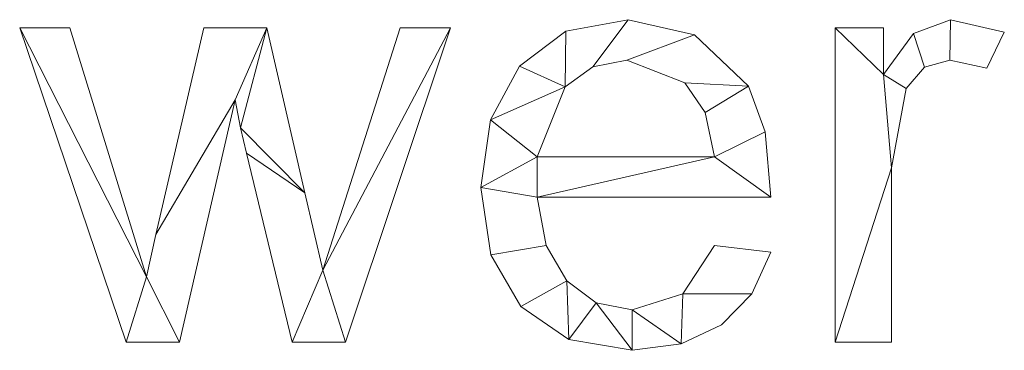
# Model space of a CAD drawing. Units: millimetres. Extents: x -18655 to 18594, y -14473 to 15324.
# Drawn here: x -9490 to -9262, y -7681 to -7604 of the extents above; entities that cross this region are included whole.
import ezdxf

# ---------------------------------------------------------------- set-up
doc = ezdxf.new("R2010")
doc.units = ezdxf.units.MM
doc.layers.add('A-GENM-____-OTLN', color=13, linetype='Continuous', lineweight=9)

msp = doc.modelspace()

# ---------------------------------------------------------------- meshes
at = {"layer": 'A-GENM-____-OTLN'}
mesh = msp.add_polyface(dxfattribs=at)
corners = [(-9315.98, -7645.46, 10), (-9317.26, -7630.4, 10), (-9321.11, -7619.8, 10), (-9333.61, -7607.96, 10), (-9348.92, -7604.48, 10), (-9363.34, -7607.16, 10), (-9374.1, -7615.22, 10), (-9380.8, -7627.59, 10), (-9383.03, -7643.22, 10), (-9380.72, -7658.83, 10), (-9373.76, -7670.76, 10), (-9362.69, -7678.33, 10), (-9348.02, -7680.85, 10), (-9336.66, -7679.38, 10), (-9327.36, -7674.97, 10), (-9320.38, -7667.82, 10), (-9315.98, -7658.15, 10), (-9329.02, -7656.63, 10), (-9336.28, -7667.82, 10), (-9348.02, -7671.53, 10), (-9356.35, -7669.86, 10), (-9363.17, -7664.84, 10), (-9367.91, -7656.65, 10), (-9369.99, -7645.46, 10), (-9329.02, -7636.14, 10), (-9369.99, -7636.14, 10), (-9363.5, -7620.02, 10), (-9357.14, -7615.35, 10), (-9349.24, -7613.79, 10), (-9335.88, -7619.03, 10), (-9331.11, -7625.93, 10)]
mesh.append_faces([[corners[k] for k in face] for face in [(1, 24, 0), (6, 26, 5)]], dxfattribs={"vtx0": -1, "vtx1": -1})
mesh.append_faces([[corners[k] for k in face] for face in [(8, 23, 25, 7)]], dxfattribs={"vtx0": -1, "vtx1": -1, "vtx2": -1})
mesh.append_faces([[corners[k] for k in face] for face in [(13, 18, 19), (10, 21, 22, 9), (9, 22, 23, 8), (21, 10, 11), (2, 29, 30), (3, 28, 29, 2), (4, 27, 28, 3), (7, 25, 26, 6), (5, 26, 27, 4)]], dxfattribs={"vtx0": -1, "vtx2": -1})
mesh.append_faces([[corners[k] for k in face] for face in [(18, 13, 14, 15)]], dxfattribs={"vtx0": -1, "vtx3": -1})
mesh.append_faces([[corners[k] for k in face] for face in [(17, 18, 15, 16)]], dxfattribs={"vtx1": -1})
mesh.append_faces([[corners[k] for k in face] for face in [(19, 20, 12, 13), (20, 21, 11, 12), (23, 0, 24, 25), (1, 2, 30, 24)]], dxfattribs={"vtx1": -1, "vtx3": -1})
mesh = msp.add_polyface(dxfattribs=at)
corners = [(-9315.98, -7645.46), (-9369.99, -7645.46), (-9367.91, -7656.65), (-9363.17, -7664.84), (-9356.35, -7669.86), (-9348.02, -7671.53), (-9336.28, -7667.82), (-9329.02, -7656.63), (-9315.98, -7658.15), (-9320.38, -7667.82), (-9327.36, -7674.97), (-9336.66, -7679.38), (-9348.02, -7680.85), (-9362.69, -7678.33), (-9373.76, -7670.76), (-9380.72, -7658.83), (-9383.03, -7643.22), (-9380.8, -7627.59), (-9374.1, -7615.22), (-9363.34, -7607.16), (-9348.92, -7604.48), (-9333.61, -7607.96), (-9321.11, -7619.8), (-9317.26, -7630.4), (-9329.02, -7636.14), (-9331.11, -7625.93), (-9335.88, -7619.03), (-9349.24, -7613.79), (-9357.14, -7615.35), (-9363.5, -7620.02), (-9369.99, -7636.14)]
mesh.append_faces([[corners[k] for k in face] for face in [(9, 6, 7, 8)]], dxfattribs={"vtx0": -1})
mesh.append_faces([[corners[k] for k in face] for face in [(1, 16, 30, 24)]], dxfattribs={"vtx0": -1, "vtx1": -1, "vtx3": -1})
mesh.append_faces([[corners[k] for k in face] for face in [(25, 22, 23, 24), (22, 25, 26), (17, 29, 30, 16)]], dxfattribs={"vtx0": -1, "vtx2": -1})
mesh.append_faces([[corners[k] for k in face] for face in [(23, 0, 24), (18, 19, 29, 17), (0, 1, 24), (10, 11, 6, 9)]], dxfattribs={"vtx1": -1, "vtx2": -1})
mesh.append_faces([[corners[k] for k in face] for face in [(20, 21, 27, 28), (21, 22, 26, 27), (19, 20, 28, 29), (11, 12, 5, 6), (14, 15, 2, 3), (15, 16, 1, 2), (12, 13, 4, 5), (13, 14, 3, 4)]], dxfattribs={"vtx1": -1, "vtx3": -1})
mesh = msp.add_polyface(dxfattribs=at)
corners = [(-9363.34, -7607.16, 10), (-9348.92, -7604.48, 10), (-9348.92, -7604.48), (-9363.34, -7607.16)]
mesh.append_faces([[corners[k] for k in face] for face in [(3, 0, 1, 2)]])
mesh = msp.add_polyface(dxfattribs=at)
corners = [(-9348.92, -7604.48, 10), (-9333.61, -7607.96, 10), (-9333.61, -7607.96), (-9348.92, -7604.48)]
mesh.append_faces([[corners[k] for k in face] for face in [(3, 0, 1, 2)]])
mesh = msp.add_polyface(dxfattribs=at)
corners = [(-9261.96, -7607.33, 10), (-9274.44, -7604.48, 10), (-9282.93, -7607.64, 10), (-9289.9, -7617.11, 10), (-9289.9, -7606.34, 10), (-9301.08, -7606.34, 10), (-9301.08, -7678.99, 10), (-9288.04, -7678.99, 10), (-9288.04, -7638.68, 10), (-9284.63, -7620.34, 10), (-9280.42, -7615.43, 10), (-9274.59, -7613.79, 10), (-9266.03, -7615.65, 10)]
mesh.append_faces([[corners[k] for k in face] for face in [(8, 6, 7)]], dxfattribs={"vtx0": -1})
mesh.append_faces([[corners[k] for k in face] for face in [(2, 10, 11, 1), (3, 9, 10, 2)]], dxfattribs={"vtx0": -1, "vtx2": -1})
mesh.append_faces([[corners[k] for k in face] for face in [(8, 9, 3)]], dxfattribs={"vtx1": -1, "vtx2": -1})
mesh.append_faces([[corners[k] for k in face] for face in [(5, 6, 8, 3)]], dxfattribs={"vtx1": -1, "vtx2": -1, "vtx3": -1})
mesh.append_faces([[corners[k] for k in face] for face in [(12, 0, 1, 11), (3, 4, 5)]], dxfattribs={"vtx2": -1})
mesh = msp.add_polyface(dxfattribs=at)
corners = [(-9261.96, -7607.33), (-9266.03, -7615.65), (-9274.59, -7613.79), (-9280.42, -7615.43), (-9284.63, -7620.34), (-9288.04, -7638.68), (-9288.04, -7678.99), (-9301.08, -7678.99), (-9301.08, -7606.34), (-9289.9, -7606.34), (-9289.9, -7617.11), (-9282.93, -7607.64), (-9274.44, -7604.48)]
mesh.append_faces([[corners[k] for k in face] for face in [(10, 8, 9)]], dxfattribs={"vtx0": -1})
mesh.append_faces([[corners[k] for k in face] for face in [(5, 10, 4)]], dxfattribs={"vtx0": -1, "vtx1": -1})
mesh.append_faces([[corners[k] for k in face] for face in [(8, 10, 5, 7)]], dxfattribs={"vtx0": -1, "vtx1": -1, "vtx2": -1})
mesh.append_faces([[corners[k] for k in face] for face in [(3, 4, 10, 11), (2, 3, 11, 12)]], dxfattribs={"vtx1": -1, "vtx3": -1})
mesh.append_faces([[corners[k] for k in face] for face in [(5, 6, 7)]], dxfattribs={"vtx2": -1})
mesh.append_faces([[corners[k] for k in face] for face in [(12, 0, 1, 2)]], dxfattribs={"vtx3": -1})
mesh = msp.add_polyface(dxfattribs=at)
corners = [(-9282.93, -7607.64, 10), (-9274.44, -7604.48, 10), (-9274.44, -7604.48), (-9282.93, -7607.64)]
mesh.append_faces([[corners[k] for k in face] for face in [(0, 1, 2, 3)]])
mesh = msp.add_polyface(dxfattribs=at)
corners = [(-9274.44, -7604.48, 10), (-9261.96, -7607.33, 10), (-9261.96, -7607.33), (-9274.44, -7604.48)]
mesh.append_faces([[corners[k] for k in face] for face in [(0, 1, 2, 3)]])
mesh = msp.add_polyface(dxfattribs=at)
corners = [(-9390.02, -7606.34, 10), (-9401.66, -7606.34, 10), (-9419.59, -7662.34, 10), (-9423.69, -7644.44, 10), (-9432.51, -7606.34, 10), (-9447.09, -7606.34, 10), (-9458.21, -7654.1, 10), (-9460.33, -7663.91, 10), (-9478.06, -7606.34, 10), (-9489.67, -7606.34, 10), (-9465.02, -7678.99, 10), (-9452.68, -7678.99, 10), (-9439.84, -7622.99, 10), (-9438.58, -7629.44, 10), (-9437.25, -7635.33, 10), (-9426.69, -7678.99, 10), (-9414.35, -7678.99, 10)]
mesh.append_faces([[corners[k] for k in face] for face in [(7, 10, 11)]], dxfattribs={"vtx0": -1, "vtx2": -1})
mesh.append_faces([[corners[k] for k in face] for face in [(2, 15, 16, 0), (12, 4, 5, 6)]], dxfattribs={"vtx0": -1, "vtx3": -1})
mesh.append_faces([[corners[k] for k in face] for face in [(1, 2, 0)]], dxfattribs={"vtx1": -1})
mesh.append_faces([[corners[k] for k in face] for face in [(12, 13, 4)]], dxfattribs={"vtx1": -1, "vtx2": -1})
mesh.append_faces([[corners[k] for k in face] for face in [(3, 4, 13, 14), (14, 15, 2, 3), (6, 7, 11, 12)]], dxfattribs={"vtx1": -1, "vtx3": -1})
mesh.append_faces([[corners[k] for k in face] for face in [(7, 8, 9, 10)]], dxfattribs={"vtx3": -1})
mesh = msp.add_polyface(dxfattribs=at)
corners = [(-9390.02, -7606.34), (-9414.35, -7678.99), (-9426.69, -7678.99), (-9437.25, -7635.33), (-9438.58, -7629.44), (-9439.84, -7622.99), (-9452.68, -7678.99), (-9465.02, -7678.99), (-9489.67, -7606.34), (-9478.06, -7606.34), (-9460.33, -7663.91), (-9458.21, -7654.1), (-9447.09, -7606.34), (-9432.51, -7606.34), (-9423.69, -7644.44), (-9419.59, -7662.34), (-9401.66, -7606.34)]
mesh.append_faces([[corners[k] for k in face] for face in [(6, 10, 11, 5), (3, 14, 15, 2), (15, 1, 2)]], dxfattribs={"vtx0": -1, "vtx2": -1})
mesh.append_faces([[corners[k] for k in face] for face in [(5, 11, 12, 13), (10, 6, 7, 8)]], dxfattribs={"vtx0": -1, "vtx3": -1})
mesh.append_faces([[corners[k] for k in face] for face in [(9, 10, 8)]], dxfattribs={"vtx1": -1})
mesh.append_faces([[corners[k] for k in face] for face in [(3, 4, 14)]], dxfattribs={"vtx1": -1, "vtx2": -1})
mesh.append_faces([[corners[k] for k in face] for face in [(4, 5, 13, 14)]], dxfattribs={"vtx1": -1, "vtx3": -1})
mesh.append_faces([[corners[k] for k in face] for face in [(15, 16, 0, 1)]], dxfattribs={"vtx3": -1})
mesh = msp.add_polyface(dxfattribs=at)
corners = [(-9489.67, -7606.34, 10), (-9478.06, -7606.34, 10), (-9478.06, -7606.34), (-9489.67, -7606.34)]
mesh.append_faces([[corners[k] for k in face] for face in [(0, 1, 2, 3)]])
mesh = msp.add_polyface(dxfattribs=at)
corners = [(-9465.02, -7678.99, 10), (-9489.67, -7606.34, 10), (-9489.67, -7606.34), (-9465.02, -7678.99)]
mesh.append_faces([[corners[k] for k in face] for face in [(0, 1, 2, 3)]])
mesh = msp.add_polyface(dxfattribs=at)
corners = [(-9478.06, -7606.34, 10), (-9460.33, -7663.91, 10), (-9460.33, -7663.91), (-9478.06, -7606.34)]
mesh.append_faces([[corners[k] for k in face] for face in [(0, 1, 2, 3)]])
mesh = msp.add_polyface(dxfattribs=at)
corners = [(-9458.21, -7654.1, 10), (-9447.09, -7606.34, 10), (-9447.09, -7606.34), (-9458.21, -7654.1)]
mesh.append_faces([[corners[k] for k in face] for face in [(0, 1, 2, 3)]])
mesh = msp.add_polyface(dxfattribs=at)
corners = [(-9447.09, -7606.34, 10), (-9432.51, -7606.34, 10), (-9432.51, -7606.34), (-9447.09, -7606.34)]
mesh.append_faces([[corners[k] for k in face] for face in [(0, 1, 2, 3)]])
mesh = msp.add_polyface(dxfattribs=at)
corners = [(-9432.51, -7606.34, 10), (-9423.69, -7644.44, 10), (-9423.69, -7644.44), (-9432.51, -7606.34)]
mesh.append_faces([[corners[k] for k in face] for face in [(0, 1, 2, 3)]])
mesh = msp.add_polyface(dxfattribs=at)
corners = [(-9419.59, -7662.34, 10), (-9401.66, -7606.34, 10), (-9401.66, -7606.34), (-9419.59, -7662.34)]
mesh.append_faces([[corners[k] for k in face] for face in [(0, 1, 2, 3)]])
mesh = msp.add_polyface(dxfattribs=at)
corners = [(-9390.02, -7606.34, 10), (-9414.35, -7678.99, 10), (-9414.35, -7678.99), (-9390.02, -7606.34)]
mesh.append_faces([[corners[k] for k in face] for face in [(0, 1, 2, 3)]])
mesh = msp.add_polyface(dxfattribs=at)
corners = [(-9401.66, -7606.34, 10), (-9390.02, -7606.34, 10), (-9390.02, -7606.34), (-9401.66, -7606.34)]
mesh.append_faces([[corners[k] for k in face] for face in [(3, 0, 1, 2)]])
mesh = msp.add_polyface(dxfattribs=at)
corners = [(-9374.1, -7615.22, 10), (-9363.34, -7607.16, 10), (-9363.34, -7607.16), (-9374.1, -7615.22)]
mesh.append_faces([[corners[k] for k in face] for face in [(3, 0, 1, 2)]])
mesh = msp.add_polyface(dxfattribs=at)
corners = [(-9301.08, -7606.34, 10), (-9289.9, -7606.34, 10), (-9289.9, -7606.34), (-9301.08, -7606.34)]
mesh.append_faces([[corners[k] for k in face] for face in [(0, 1, 2, 3)]])
mesh = msp.add_polyface(dxfattribs=at)
corners = [(-9301.08, -7678.99, 10), (-9301.08, -7606.34, 10), (-9301.08, -7606.34), (-9301.08, -7678.99)]
mesh.append_faces([[corners[k] for k in face] for face in [(0, 1, 2, 3)]])
mesh = msp.add_polyface(dxfattribs=at)
corners = [(-9289.9, -7606.34, 10), (-9289.9, -7617.11, 10), (-9289.9, -7617.11), (-9289.9, -7606.34)]
mesh.append_faces([[corners[k] for k in face] for face in [(3, 0, 1, 2)]])
mesh = msp.add_polyface(dxfattribs=at)
corners = [(-9289.9, -7617.11, 10), (-9282.93, -7607.64, 10), (-9282.93, -7607.64), (-9289.9, -7617.11)]
mesh.append_faces([[corners[k] for k in face] for face in [(0, 1, 2, 3)]])
mesh = msp.add_polyface(dxfattribs=at)
corners = [(-9261.96, -7607.33, 10), (-9266.03, -7615.65, 10), (-9266.03, -7615.65), (-9261.96, -7607.33)]
mesh.append_faces([[corners[k] for k in face] for face in [(0, 1, 2, 3)]])
mesh = msp.add_polyface(dxfattribs=at)
corners = [(-9333.61, -7607.96, 10), (-9321.11, -7619.8, 10), (-9321.11, -7619.8), (-9333.61, -7607.96)]
mesh.append_faces([[corners[k] for k in face] for face in [(0, 1, 2, 3)]])
mesh = msp.add_polyface(dxfattribs=at)
corners = [(-9349.24, -7613.79, 10), (-9357.14, -7615.35, 10), (-9357.14, -7615.35), (-9349.24, -7613.79)]
mesh.append_faces([[corners[k] for k in face] for face in [(0, 1, 2, 3)]])
mesh = msp.add_polyface(dxfattribs=at)
corners = [(-9335.88, -7619.03, 10), (-9349.24, -7613.79, 10), (-9349.24, -7613.79), (-9335.88, -7619.03)]
mesh.append_faces([[corners[k] for k in face] for face in [(0, 1, 2, 3)]])
mesh = msp.add_polyface(dxfattribs=at)
corners = [(-9274.59, -7613.79, 10), (-9280.42, -7615.43, 10), (-9280.42, -7615.43), (-9274.59, -7613.79)]
mesh.append_faces([[corners[k] for k in face] for face in [(0, 1, 2, 3)]])
mesh = msp.add_polyface(dxfattribs=at)
corners = [(-9266.03, -7615.65, 10), (-9274.59, -7613.79, 10), (-9274.59, -7613.79), (-9266.03, -7615.65)]
mesh.append_faces([[corners[k] for k in face] for face in [(3, 0, 1, 2)]])
mesh = msp.add_polyface(dxfattribs=at)
corners = [(-9380.8, -7627.59, 10), (-9374.1, -7615.22, 10), (-9374.1, -7615.22), (-9380.8, -7627.59)]
mesh.append_faces([[corners[k] for k in face] for face in [(0, 1, 2, 3)]])
mesh = msp.add_polyface(dxfattribs=at)
corners = [(-9357.14, -7615.35, 10), (-9363.5, -7620.02, 10), (-9363.5, -7620.02), (-9357.14, -7615.35)]
mesh.append_faces([[corners[k] for k in face] for face in [(0, 1, 2, 3)]])
mesh = msp.add_polyface(dxfattribs=at)
corners = [(-9280.42, -7615.43, 10), (-9284.63, -7620.34, 10), (-9284.63, -7620.34), (-9280.42, -7615.43)]
mesh.append_faces([[corners[k] for k in face] for face in [(3, 0, 1, 2)]])
mesh = msp.add_polyface(dxfattribs=at)
corners = [(-9331.11, -7625.93, 10), (-9335.88, -7619.03, 10), (-9335.88, -7619.03), (-9331.11, -7625.93)]
mesh.append_faces([[corners[k] for k in face] for face in [(0, 1, 2, 3)]])
mesh = msp.add_polyface(dxfattribs=at)
corners = [(-9363.5, -7620.02, 10), (-9369.99, -7636.14, 10), (-9369.99, -7636.14), (-9363.5, -7620.02)]
mesh.append_faces([[corners[k] for k in face] for face in [(0, 1, 2, 3)]])
mesh = msp.add_polyface(dxfattribs=at)
corners = [(-9321.11, -7619.8, 10), (-9317.26, -7630.4, 10), (-9317.26, -7630.4), (-9321.11, -7619.8)]
mesh.append_faces([[corners[k] for k in face] for face in [(0, 1, 2, 3)]])
mesh = msp.add_polyface(dxfattribs=at)
corners = [(-9284.63, -7620.34, 10), (-9288.04, -7638.68, 10), (-9288.04, -7638.68), (-9284.63, -7620.34)]
mesh.append_faces([[corners[k] for k in face] for face in [(0, 1, 2, 3)]])
mesh = msp.add_polyface(dxfattribs=at)
corners = [(-9439.84, -7622.99, 10), (-9452.68, -7678.99, 10), (-9452.68, -7678.99), (-9439.84, -7622.99)]
mesh.append_faces([[corners[k] for k in face] for face in [(0, 1, 2, 3)]])
mesh = msp.add_polyface(dxfattribs=at)
corners = [(-9438.58, -7629.44, 10), (-9439.84, -7622.99, 10), (-9439.84, -7622.99), (-9438.58, -7629.44)]
mesh.append_faces([[corners[k] for k in face] for face in [(0, 1, 2, 3)]])
mesh = msp.add_polyface(dxfattribs=at)
corners = [(-9329.02, -7636.14, 10), (-9331.11, -7625.93, 10), (-9331.11, -7625.93), (-9329.02, -7636.14)]
mesh.append_faces([[corners[k] for k in face] for face in [(0, 1, 2, 3)]])
mesh = msp.add_polyface(dxfattribs=at)
corners = [(-9383.03, -7643.22, 10), (-9380.8, -7627.59, 10), (-9380.8, -7627.59), (-9383.03, -7643.22)]
mesh.append_faces([[corners[k] for k in face] for face in [(0, 1, 2, 3)]])
mesh = msp.add_polyface(dxfattribs=at)
corners = [(-9437.25, -7635.33, 10), (-9438.58, -7629.44, 10), (-9438.58, -7629.44), (-9437.25, -7635.33)]
mesh.append_faces([[corners[k] for k in face] for face in [(3, 0, 1, 2)]])
mesh = msp.add_polyface(dxfattribs=at)
corners = [(-9317.26, -7630.4, 10), (-9315.98, -7645.46, 10), (-9315.98, -7645.46), (-9317.26, -7630.4)]
mesh.append_faces([[corners[k] for k in face] for face in [(0, 1, 2, 3)]])
mesh = msp.add_polyface(dxfattribs=at)
corners = [(-9426.69, -7678.99, 10), (-9437.25, -7635.33, 10), (-9437.25, -7635.33), (-9426.69, -7678.99)]
mesh.append_faces([[corners[k] for k in face] for face in [(0, 1, 2, 3)]])
mesh = msp.add_polyface(dxfattribs=at)
corners = [(-9369.99, -7636.14, 10), (-9329.02, -7636.14, 10), (-9329.02, -7636.14), (-9369.99, -7636.14)]
mesh.append_faces([[corners[k] for k in face] for face in [(3, 0, 1, 2)]])
mesh = msp.add_polyface(dxfattribs=at)
corners = [(-9288.04, -7638.68, 10), (-9288.04, -7678.99, 10), (-9288.04, -7678.99), (-9288.04, -7638.68)]
mesh.append_faces([[corners[k] for k in face] for face in [(0, 1, 2, 3)]])
mesh = msp.add_polyface(dxfattribs=at)
corners = [(-9380.72, -7658.83, 10), (-9383.03, -7643.22, 10), (-9383.03, -7643.22), (-9380.72, -7658.83)]
mesh.append_faces([[corners[k] for k in face] for face in [(0, 1, 2, 3)]])
mesh = msp.add_polyface(dxfattribs=at)
corners = [(-9423.69, -7644.44, 10), (-9419.59, -7662.34, 10), (-9419.59, -7662.34), (-9423.69, -7644.44)]
mesh.append_faces([[corners[k] for k in face] for face in [(0, 1, 2, 3)]])
mesh = msp.add_polyface(dxfattribs=at)
corners = [(-9369.99, -7645.46, 10), (-9367.91, -7656.65, 10), (-9367.91, -7656.65), (-9369.99, -7645.46)]
mesh.append_faces([[corners[k] for k in face] for face in [(0, 1, 2, 3)]])
mesh = msp.add_polyface(dxfattribs=at)
corners = [(-9315.98, -7645.46, 10), (-9369.99, -7645.46, 10), (-9369.99, -7645.46), (-9315.98, -7645.46)]
mesh.append_faces([[corners[k] for k in face] for face in [(0, 1, 2, 3)]])
mesh = msp.add_polyface(dxfattribs=at)
corners = [(-9460.33, -7663.91, 10), (-9458.21, -7654.1, 10), (-9458.21, -7654.1), (-9460.33, -7663.91)]
mesh.append_faces([[corners[k] for k in face] for face in [(0, 1, 2, 3)]])
mesh = msp.add_polyface(dxfattribs=at)
corners = [(-9367.91, -7656.65, 10), (-9363.17, -7664.84, 10), (-9363.17, -7664.84), (-9367.91, -7656.65)]
mesh.append_faces([[corners[k] for k in face] for face in [(3, 0, 1, 2)]])
mesh = msp.add_polyface(dxfattribs=at)
corners = [(-9336.28, -7667.82, 10), (-9329.02, -7656.63, 10), (-9329.02, -7656.63), (-9336.28, -7667.82)]
mesh.append_faces([[corners[k] for k in face] for face in [(0, 1, 2, 3)]])
mesh = msp.add_polyface(dxfattribs=at)
corners = [(-9329.02, -7656.63, 10), (-9315.98, -7658.15, 10), (-9315.98, -7658.15), (-9329.02, -7656.63)]
mesh.append_faces([[corners[k] for k in face] for face in [(0, 1, 2, 3)]])
mesh = msp.add_polyface(dxfattribs=at)
corners = [(-9373.76, -7670.76, 10), (-9380.72, -7658.83, 10), (-9380.72, -7658.83), (-9373.76, -7670.76)]
mesh.append_faces([[corners[k] for k in face] for face in [(0, 1, 2, 3)]])
mesh = msp.add_polyface(dxfattribs=at)
corners = [(-9315.98, -7658.15, 10), (-9320.38, -7667.82, 10), (-9320.38, -7667.82), (-9315.98, -7658.15)]
mesh.append_faces([[corners[k] for k in face] for face in [(3, 0, 1, 2)]])
mesh = msp.add_polyface(dxfattribs=at)
corners = [(-9363.17, -7664.84, 10), (-9356.35, -7669.86, 10), (-9356.35, -7669.86), (-9363.17, -7664.84)]
mesh.append_faces([[corners[k] for k in face] for face in [(3, 0, 1, 2)]])
mesh = msp.add_polyface(dxfattribs=at)
corners = [(-9348.02, -7671.53, 10), (-9336.28, -7667.82, 10), (-9336.28, -7667.82), (-9348.02, -7671.53)]
mesh.append_faces([[corners[k] for k in face] for face in [(0, 1, 2, 3)]])
mesh = msp.add_polyface(dxfattribs=at)
corners = [(-9320.38, -7667.82, 10), (-9327.36, -7674.97, 10), (-9327.36, -7674.97), (-9320.38, -7667.82)]
mesh.append_faces([[corners[k] for k in face] for face in [(0, 1, 2, 3)]])
mesh = msp.add_polyface(dxfattribs=at)
corners = [(-9362.69, -7678.33, 10), (-9373.76, -7670.76, 10), (-9373.76, -7670.76), (-9362.69, -7678.33)]
mesh.append_faces([[corners[k] for k in face] for face in [(0, 1, 2, 3)]])
mesh = msp.add_polyface(dxfattribs=at)
corners = [(-9356.35, -7669.86, 10), (-9348.02, -7671.53, 10), (-9348.02, -7671.53), (-9356.35, -7669.86)]
mesh.append_faces([[corners[k] for k in face] for face in [(0, 1, 2, 3)]])
mesh = msp.add_polyface(dxfattribs=at)
corners = [(-9327.36, -7674.97, 10), (-9336.66, -7679.38, 10), (-9336.66, -7679.38), (-9327.36, -7674.97)]
mesh.append_faces([[corners[k] for k in face] for face in [(0, 1, 2, 3)]])
mesh = msp.add_polyface(dxfattribs=at)
corners = [(-9348.02, -7680.85, 10), (-9362.69, -7678.33, 10), (-9362.69, -7678.33), (-9348.02, -7680.85)]
mesh.append_faces([[corners[k] for k in face] for face in [(3, 0, 1, 2)]])
mesh = msp.add_polyface(dxfattribs=at)
corners = [(-9452.68, -7678.99, 10), (-9465.02, -7678.99, 10), (-9465.02, -7678.99), (-9452.68, -7678.99)]
mesh.append_faces([[corners[k] for k in face] for face in [(3, 0, 1, 2)]])
mesh = msp.add_polyface(dxfattribs=at)
corners = [(-9414.35, -7678.99, 10), (-9426.69, -7678.99, 10), (-9426.69, -7678.99), (-9414.35, -7678.99)]
mesh.append_faces([[corners[k] for k in face] for face in [(0, 1, 2, 3)]])
mesh = msp.add_polyface(dxfattribs=at)
corners = [(-9336.66, -7679.38, 10), (-9348.02, -7680.85, 10), (-9348.02, -7680.85), (-9336.66, -7679.38)]
mesh.append_faces([[corners[k] for k in face] for face in [(0, 1, 2, 3)]])
mesh = msp.add_polyface(dxfattribs=at)
corners = [(-9288.04, -7678.99, 10), (-9301.08, -7678.99, 10), (-9301.08, -7678.99), (-9288.04, -7678.99)]
mesh.append_faces([[corners[k] for k in face] for face in [(0, 1, 2, 3)]])

doc.saveas('drawing.dxf')
